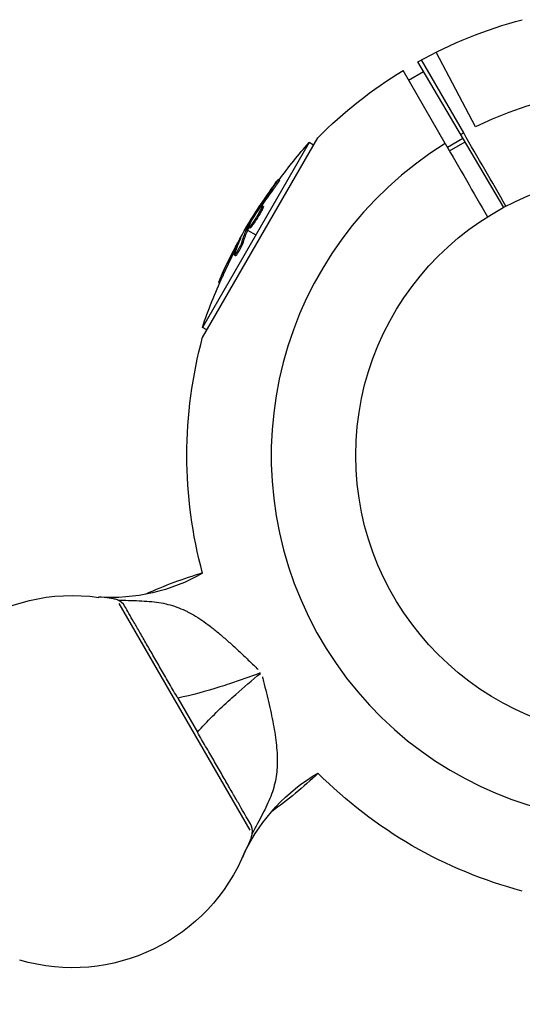
# Model space of a CAD drawing. Units: millimetres. Extents: x -6188 to 6677, y -4240 to 2904.
# Drawn here: x 4980 to 5075, y -117 to 68 of the extents above; entities that cross this region are included whole.
import ezdxf

# ---------------------------------------------------------------- set-up
doc = ezdxf.new("R2010")
doc.units = ezdxf.units.MM
doc.header["$LTSCALE"] = 20
doc.linetypes.add('HIDDEN', pattern=[9.525, 6.35, -3.175])
doc.layers.add('2d', color=230, linetype='Continuous')
doc.layers.add('AS-Safetyzone', color=5, linetype='HIDDEN')

msp = doc.modelspace()

# ---------------------------------------------------------------- linework, layer by layer
at = {"layer": '2d'}
for p, q in [((5066.17, 48.26), (5058.74, 62.29)), ((5071.46, 33.1), (5055.33, 60.48)), ((5063.93, 47.1), (5055.99, 60.85)), ((5060.46, 45.1), (5052.53, 58.85)), ((5053.56, 57.06), (5056.38, 58.69)), ((5034.85, 45.3), (5014.78, 10.54)), ((5014.82, 8.66), (5036.5, 46.2)), ((5035.7, 44.81), (5034.85, 45.3)), ((5060.87, 44.4), (5063.8, 46.1)), ((5061.26, 43.72), (5064.2, 45.42)), ((5029.29, 38.22), (5029.08, 38.34)), ((5028.09, 36.42), (5027.88, 36.55)), ((5026.24, 33.29), (5026.02, 33.41)), ((5025.3, 32.58), (5025.18, 32.65)), ((5025.66, 33.07), (5025.5, 33.16)), ((5026.01, 32.62), (5025.79, 32.75)), ((5025.05, 31.44), (5025.05, 31.44)), ((5025.05, 31.44), (5025.05, 31.44)), ((5022.88, 29.04), (5023.08, 28.93)), ((5023.37, 28.98), (5023.15, 29.11)), ((5023.45, 29.15), (5023.24, 29.27)), ((5023.29, 28.8), (5024.82, 27.92)), ((5023.72, 29.21), (5023.51, 29.33)), ((5021.85, 27.02), (5021.79, 27.05)), ((5022.47, 26.55), (5022.25, 26.68)), ((5021.02, 25.12), (5020.8, 25.25)), ((5021.03, 24), (5020.82, 24.13)), ((5021.15, 24.51), (5021.15, 24.51)), ((5018.7, 20.39), (5018.48, 20.52)), ((5018.04, 18.94), (5017.84, 19.05)), ((5015.63, 10.05), (5014.78, 10.54)), ((4995.3, -40.25), (4995.27, -40.2)), ((5023.74, -84.05), (4999.12, -41.4)), ((5000.02, -41.68), (5000.02, -41.68)), ((5019.01, -47.96), (5019.01, -47.96)), ((5022.72, -51.36), (5022.72, -51.36)), ((5024.71, -54.82), (5024.71, -54.82)), ((5024.92, -55.18), (5024.92, -55.18)), ((5025.26, -53.81), (5025.26, -53.81)), ((5025.64, -54.48), (5025.64, -54.48)), ((5025.68, -54.55), (5025.68, -54.55)), ((5026.06, -55.21), (5026.06, -55.21)), ((5022.58, -55.58), (5022.58, -55.58)), ((5023.19, -56.65), (5023.19, -56.65)), ((5010.14, -59.18), (5013.86, -65.62)), ((5026.92, -58.64), (5026.92, -58.64)), ((5028.12, -64.15), (5028.12, -64.15)), ((5023.96, -83.14), (5023.96, -83.14)), ((5022.86, -87.99), (5022.83, -87.94))]:
    msp.add_line(p, q, dxfattribs=at)
msp.add_circle((5096.63, -13.54), 53, dxfattribs=at)
at = {"layer": '2d', "extrusion": (0, 0, -1)}
for centre, radius, start, end in [((-5096.63, -13.54), 84.76, 60.8413, 75.1863), ((-5096.63, -13.54), 84.76, 44.8137, 58.648), ((-5111.87, -22.34), 102.5, 36.2489, 41.292), ((-5111.65, -22.21), 102.5, 24.4787, 32.1677), ((-5111.87, -22.34), 102.5, 18.708, 24.4788), ((-5096.63, -13.54), 84.76, 344.8338, 15.1863), ((-4997.59, -5.43), 34.85, 240.3626, 273.8147), ((-4990.35, -74.9), 35, 13.5171, 98.1248), ((-5111.65, -4.87), 102.5, 324.5439, 324.544), ((-5054.13, -103.37), 34.85, 26.1853, 59.6374), ((-4980.59, -14.38), 81.29, 226.4884, 234.5146), ((-5096.63, -13.54), 84.76, 284.8137, 315.1662), ((-4990.35, -74.9), 35, 201.8752, 286.4829)]:
    msp.add_arc(centre, radius, start, end, dxfattribs=at)
at = {"layer": '2d'}
for centre, radius, start, end in [((5096.63, -13.54), 68.9, 301.6635, 116.238), ((5096.63, -13.54), 68.9, 118.3365, 118.8473), ((5096.63, -13.54), 68.9, 121.6635, 296.238), ((5037.88, -113.61), 81.29, 106.4884, 114.5146), ((5054.13, -103.37), 34.85, 153.8147, 155.9451)]:
    msp.add_arc(centre, radius, start, end, dxfattribs=at)
at = {"layer": '2d', "extrusion": (0, 0, -1)}
for centre, major_axis, ratio, start_param, end_param in [((5111.24, -22.92), (-88.75, 51.24), 0.926659, 0.060013, 0.103512), ((5111.46, -23.04), (-88.75, 51.24), 0.926659, 0.064437, 0.103512), ((5113.06, -19.77), (-88.72, 51.23), 0.473523, -0.106952, -0.058139), ((5113.28, -19.9), (-88.72, 51.23), 0.473523, -0.106952, -0.058139), ((5113.06, -19.77), (-88.72, 51.23), 0.473523, -0.058139, -0.054049), ((5113.28, -19.9), (-88.72, 51.23), 0.473523, -0.058139, -0.054049), ((5111.52, -22.43), (-88.76, 51.24), 0.987104, -0.092267, -0.040212), ((5111.74, -22.56), (-88.76, 51.24), 0.987104, -0.092267, -0.040212)]:
    msp.add_ellipse(centre, major_axis=major_axis, ratio=ratio, start_param=start_param, end_param=end_param, dxfattribs=at)
at = {"layer": '2d'}
msp.add_ellipse((5111.65, -22.22), major_axis=(-88.77, 51.25), ratio=0.465742, start_param=0.041437, end_param=0.107038, dxfattribs=at)
for points in [[(5071.88, 33.33), (5069.23, 37.92), (5066.58, 42.51), (5063.93, 47.1)], [(5060.46, 45.1), (5063.11, 40.51), (5065.76, 35.92), (5068.41, 31.33)], [(5024.88, 32.36), (5025.06, 32.64), (5025.3, 33.01), (5025.57, 33.43)], [(5025.79, 32.76), (5025.79, 32.76), (5025.79, 32.75), (5025.79, 32.75)], [(5025.89, 32.95), (5025.89, 32.95), (5025.89, 32.95), (5025.89, 32.95)], [(5025.89, 32.95), (5025.89, 32.95), (5025.89, 32.95), (5025.89, 32.95)], [(5026.01, 32.64), (5026.01, 32.63), (5026.01, 32.63), (5026.01, 32.62)], [(5023.74, 29.99), (5023.74, 29.99), (5023.74, 29.99), (5023.74, 30)], [(5023.86, 29.67), (5023.86, 29.67), (5023.86, 29.67), (5023.86, 29.67)], [(5023.45, 29.15), (5023.42, 29.08), (5023.39, 29.02), (5023.37, 28.98)], [(5023.45, 29.15), (5023.48, 29.2), (5023.51, 29.26), (5023.54, 29.31)], [(5023.56, 29.35), (5023.56, 29.35), (5023.56, 29.35), (5023.56, 29.35)], [(5021.79, 27.05), (5021.51, 26.56), (5021.16, 25.93), (5020.8, 25.25)], [(5021.26, 25.57), (5021.18, 25.43), (5021.1, 25.28), (5021.02, 25.12)], [(5000.19, -41.94), (4999.86, -41.37), (4999.41, -40.98), (4998.8, -40.73)], [(5000.34, -42.2), (5000.34, -42.2), (5000.34, -42.2), (5000.34, -42.2)], [(5018.48, -47.51), (5018.48, -47.51), (5018.48, -47.51), (5018.48, -47.51)], [(5018.74, -47.73), (5018.74, -47.73), (5018.74, -47.73), (5018.74, -47.73)], [(5025.65, -54.47), (5023.74, -55.17), (5021.84, -55.86), (5019.91, -56.5)], [(5021.06, -58.49), (5022.58, -57.15), (5024.13, -55.85), (5025.69, -54.54)], [(5022.75, -55.52), (5022.75, -55.52), (5022.75, -55.52), (5022.75, -55.52)], [(5022.99, -55.44), (5022.99, -55.44), (5022.99, -55.44), (5022.99, -55.44)], [(5016.49, -57.59), (5016.49, -57.59), (5016.49, -57.59), (5016.49, -57.59)], [(5018.41, -60.92), (5018.41, -60.92), (5018.41, -60.92), (5018.41, -60.92)], [(5028.16, -64.32), (5028.16, -64.32), (5028.16, -64.32), (5028.16, -64.32)], [(5023.67, -82.6), (5023.67, -82.6), (5023.67, -82.6), (5023.67, -82.6)], [(5024.16, -84.67), (5024.26, -84.01), (5024.14, -83.43), (5023.81, -82.85)]]:
    msp.add_open_spline(points, degree=3, dxfattribs=at)
for points, knots in [([(5028.46, 37.59), (5028.33, 37.41), (5028.2, 37.23), (5028.01, 36.98), (5027.92, 36.85), (5027.82, 36.71), (5027.77, 36.64), (5027.75, 36.61), (5027.73, 36.59), (5027.73, 36.58), (5027.65, 36.48), (5027.56, 36.35), (5027.45, 36.2), (5027.41, 36.13), (5027.38, 36.09), (5027.37, 36.07), (5027.29, 35.96), (5027.19, 35.83), (5027.09, 35.68), (5027.04, 35.6), (5027.02, 35.57), (5027, 35.55), (5026.99, 35.54), (5026.92, 35.44), (5026.83, 35.31), (5026.73, 35.16), (5026.68, 35.08), (5026.66, 35.05), (5026.64, 35.03), (5026.64, 35.02), (5026.56, 34.92), (5026.47, 34.78), (5026.37, 34.63), (5026.32, 34.56), (5026.3, 34.53), (5026.29, 34.51), (5026.28, 34.5), (5026.21, 34.39), (5026.12, 34.26), (5026.02, 34.11), (5025.97, 34.03), (5025.95, 34), (5025.93, 33.98), (5025.93, 33.97), (5025.8, 33.77), (5025.68, 33.6), (5025.57, 33.43)], [0, 0, 0, 0, 0.125, 0.125, 0.1875, 0.21875, 0.234375, 0.242188, 0.242188, 0.25, 0.25, 0.3125, 0.34375, 0.359375, 0.359375, 0.375, 0.375, 0.4375, 0.46875, 0.484375, 0.492188, 0.492188, 0.5, 0.5, 0.5625, 0.59375, 0.609375, 0.617188, 0.617188, 0.625, 0.625, 0.6875, 0.71875, 0.734375, 0.742188, 0.742188, 0.75, 0.75, 0.8125, 0.84375, 0.859375, 0.867188, 0.867188, 0.875, 0.875, 1, 1, 1, 1]), ([(5028.46, 37.59), (5028.56, 37.72), (5028.65, 37.85), (5028.73, 37.95), (5028.81, 38.06), (5028.88, 38.14), (5028.94, 38.21), (5028.99, 38.27), (5029.03, 38.32), (5029.06, 38.34), (5029.08, 38.35), (5029.08, 38.35), (5029.07, 38.32), (5029.06, 38.29), (5029.03, 38.23), (5028.98, 38.16), (5028.94, 38.08), (5028.88, 37.99), (5028.81, 37.88), (5028.73, 37.77), (5028.65, 37.64), (5028.56, 37.5), (5028.47, 37.37), (5028.36, 37.23), (5028.26, 37.08), (5028.16, 36.94), (5028.06, 36.79), (5027.96, 36.66), (5027.93, 36.62), (5027.9, 36.58), (5027.88, 36.55)], [0, 0, 0, 0, 0.108572, 0.108572, 0.108572, 0.217262, 0.217262, 0.217262, 0.325717, 0.325717, 0.325717, 0.433622, 0.433622, 0.433622, 0.540983, 0.540983, 0.540983, 0.648042, 0.648042, 0.648042, 0.755174, 0.755174, 0.755174, 0.862717, 0.862717, 0.862717, 0.970831, 0.970831, 0.970831, 1, 1, 1, 1]), ([(5029.29, 38.22), (5029.29, 38.22), (5029.29, 38.22), (5029.3, 38.22), (5029.28, 38.18), (5029.23, 38.07), (5029.2, 38.03), (5029.14, 37.94), (5029.11, 37.88), (5028.99, 37.7), (5028.89, 37.55), (5028.73, 37.32), (5028.68, 37.24), (5028.56, 37.07), (5028.51, 36.99), (5028.39, 36.82), (5028.33, 36.74), (5028.21, 36.58), (5028.15, 36.5), (5028.09, 36.42)], [0.3749154, 0.3749154, 0.3749154, 0.3749154, 0.375, 0.375, 0.5, 0.5, 0.5625, 0.5625, 0.625, 0.625, 0.75, 0.75, 0.8125, 0.8125, 0.875, 0.875, 0.9375, 0.9375, 1, 1, 1, 1]), ([(5023.74, 30), (5023.94, 30.4), (5024.25, 30.94), (5024.91, 32), (5025.26, 32.53), (5025.79, 33.24), (5025.97, 33.44), (5026.07, 33.39), (5025.99, 33.15), (5025.79, 32.76)], [0, 0, 0, 0, 0.125, 0.125, 0.25, 0.25, 0.375, 0.375, 0.4988549, 0.4988549, 0.4988549, 0.4988549]), ([(5023.24, 29.27), (5023.39, 29.56), (5023.55, 29.84), (5023.87, 30.41), (5024.03, 30.69), (5024.35, 31.25), (5024.51, 31.54), (5024.76, 31.95), (5024.84, 32.09), (5025.01, 32.37), (5025.09, 32.51), (5025.18, 32.65)], [0, 0, 0, 0, 0.25, 0.25, 0.5, 0.5, 0.75, 0.75, 0.875, 0.875, 1, 1, 1, 1]), ([(5025.79, 32.75), (5025.59, 32.35), (5025.28, 31.81), (5024.62, 30.74), (5024.28, 30.22), (5023.74, 29.5), (5023.56, 29.31), (5023.46, 29.36), (5023.54, 29.59), (5023.74, 29.99)], [0.5, 0.5, 0.5, 0.5, 0.625, 0.625, 0.75, 0.75, 0.875, 0.875, 0.9988689, 0.9988689, 0.9988689, 0.9988689]), ([(5026.01, 32.62), (5025.96, 32.53), (5025.9, 32.42), (5025.78, 32.19), (5025.71, 32.07), (5025.56, 31.81), (5025.49, 31.68), (5025.37, 31.48), (5025.33, 31.42), (5025.25, 31.28), (5025.21, 31.22), (5025.09, 31.02), (5025, 30.89), (5024.88, 30.69), (5024.84, 30.63), (5024.76, 30.5), (5024.71, 30.44), (5024.59, 30.26), (5024.51, 30.14), (5024.4, 29.98), (5024.36, 29.93), (5024.29, 29.83), (5024.26, 29.78), (5024.19, 29.69), (5024.16, 29.65), (5024.1, 29.57), (5024.07, 29.53), (5024.01, 29.46), (5023.99, 29.43), (5023.94, 29.37), (5023.91, 29.35), (5023.88, 29.31), (5023.87, 29.3), (5023.85, 29.28), (5023.82, 29.26), (5023.8, 29.24), (5023.78, 29.23), (5023.78, 29.22), (5023.77, 29.22), (5023.76, 29.21), (5023.74, 29.2), (5023.73, 29.2), (5023.72, 29.21), (5023.72, 29.21), (5023.72, 29.21)], [0.499999, 0.499999, 0.499999, 0.499999, 0.5312491, 0.5312491, 0.5624991, 0.5624991, 0.5937492, 0.5937492, 0.6093742, 0.6093742, 0.6249992, 0.6249992, 0.6562493, 0.6562493, 0.6718743, 0.6718743, 0.6874994, 0.6874994, 0.7187494, 0.7187494, 0.7343745, 0.7343745, 0.7499995, 0.7499995, 0.7656245, 0.7656245, 0.7812496, 0.7812496, 0.7968746, 0.7968746, 0.8124996, 0.8124996, 0.8203121, 0.8203121, 0.8281247, 0.8437497, 0.8437497, 0.8476559, 0.8476559, 0.8515622, 0.8593747, 0.8749997, 0.8749997, 0.8758243, 0.8758243, 0.8758243, 0.8758243]), ([(5025.5, 33.16), (5025.46, 33.1), (5025.41, 33.03), (5025.37, 32.96), (5025.32, 32.89), (5025.28, 32.81), (5025.23, 32.74), (5025.21, 32.71), (5025.19, 32.68), (5025.18, 32.65)], [0, 0, 0, 0, 0.404397, 0.404397, 0.404397, 0.80918, 0.80918, 0.80918, 1, 1, 1, 1]), ([(5026.24, 33.29), (5026.25, 33.29), (5026.25, 33.28), (5026.25, 33.26), (5026.25, 33.25), (5026.25, 33.21), (5026.25, 33.2), (5026.23, 33.15), (5026.23, 33.13), (5026.2, 33.04), (5026.17, 32.97), (5026.12, 32.85), (5026.1, 32.81), (5026.05, 32.72), (5026.03, 32.68), (5026.01, 32.64)], [1.375782, 1.375782, 1.375782, 1.375782, 1.3906242, 1.3906242, 1.4062492, 1.4062492, 1.4218741, 1.4218741, 1.4374991, 1.4374991, 1.4687491, 1.4687491, 1.484374, 1.484374, 1.4988524, 1.4988524, 1.4988524, 1.4988524]), ([(5023.24, 29.27), (5023.22, 29.24), (5023.2, 29.2), (5023.18, 29.17), (5023.17, 29.15), (5023.16, 29.13), (5023.15, 29.11)], [0, 0, 0, 0, 0.536906, 0.536906, 0.536906, 1, 1, 1, 1]), ([(5022.25, 26.68), (5022.23, 26.6), (5022.19, 26.49), (5022.14, 26.37), (5022.09, 26.25), (5022.03, 26.11), (5021.96, 25.96), (5021.89, 25.82), (5021.81, 25.66), (5021.73, 25.51), (5021.65, 25.35), (5021.56, 25.2), (5021.48, 25.05), (5021.4, 24.91), (5021.32, 24.77), (5021.24, 24.65), (5021.17, 24.53), (5021.09, 24.42), (5021.03, 24.34), (5020.98, 24.26), (5020.92, 24.2), (5020.89, 24.16), (5020.85, 24.13), (5020.82, 24.12), (5020.81, 24.13), (5020.8, 24.15), (5020.8, 24.19), (5020.82, 24.26), (5020.82, 24.28), (5020.83, 24.3), (5020.84, 24.32)], [0, 0, 0, 0, 0.108263, 0.108263, 0.108263, 0.216637, 0.216637, 0.216637, 0.324631, 0.324631, 0.324631, 0.431995, 0.431995, 0.431995, 0.53889, 0.53889, 0.53889, 0.64568, 0.64568, 0.64568, 0.75277, 0.75277, 0.75277, 0.860435, 0.860435, 0.860435, 0.968703, 0.968703, 0.968703, 1, 1, 1, 1]), ([(5022.47, 26.55), (5022.45, 26.51), (5022.44, 26.45), (5022.39, 26.33), (5022.36, 26.26), (5022.3, 26.12), (5022.26, 26.04), (5022.19, 25.87), (5022.15, 25.79), (5022.02, 25.53), (5021.93, 25.34), (5021.73, 24.99), (5021.63, 24.82), (5021.49, 24.58), (5021.45, 24.51), (5021.36, 24.38), (5021.32, 24.32), (5021.21, 24.16), (5021.15, 24.08), (5021.08, 24.02), (5021.07, 24), (5021.04, 24), (5021.04, 24), (5021.03, 24), (5021.03, 24), (5021.03, 24)], [0, 0, 0, 0, 0.0625, 0.0625, 0.125, 0.125, 0.1875, 0.1875, 0.25, 0.25, 0.375, 0.375, 0.5, 0.5, 0.5625, 0.5625, 0.625, 0.625, 0.75, 0.75, 0.8125, 0.8125, 0.84375, 0.84375, 0.8451889, 0.8451889, 0.8451889, 0.8451889]), ([(5021.97, 27.28), (5022, 27.35), (5022.02, 27.4), (5022.03, 27.42), (5022.04, 27.45), (5022.03, 27.45), (5022.01, 27.42), (5021.99, 27.39), (5021.96, 27.34), (5021.91, 27.27), (5021.88, 27.21), (5021.83, 27.14), (5021.79, 27.05)], [0, 0, 0, 0, 0.263282, 0.263282, 0.263282, 0.526692, 0.526692, 0.526692, 0.789921, 0.789921, 0.789921, 1, 1, 1, 1]), ([(5018.48, 20.52), (5018.28, 20.07), (5018.09, 19.66), (5017.88, 19.18), (5017.84, 19.06), (5017.84, 19.05)], [0, 0, 0, 0, 0.25, 0.25, 0.4513626, 0.4513626, 0.4513626, 0.4513626]), ([(5018.7, 20.39), (5018.67, 20.34), (5018.65, 20.29), (5018.61, 20.2), (5018.6, 20.18), (5018.58, 20.14), (5018.58, 20.14), (5018.58, 20.13)], [0, 0, 0, 0, 0.03125, 0.03125, 0.046875, 0.046875, 0.04983203, 0.04983203, 0.04983203, 0.04983203]), ([(4998.8, -40.73), (4998.59, -40.65), (4998.35, -40.58), (4997.84, -40.46), (4997.57, -40.41), (4996.69, -40.29), (4996.02, -40.25), (4995.27, -40.2)], [0.004541774, 0.004541774, 0.004541774, 0.004541774, 0.006136056, 0.006136056, 0.007730338, 0.007730338, 0.010918902, 0.010918902, 0.010918902, 0.010918902]), ([(4998.8, -40.73), (5000.23, -40.8), (5001.6, -40.83), (5004.2, -40.94), (5005.42, -41.03), (5007.17, -41.3), (5007.74, -41.42), (5008.87, -41.7), (5009.41, -41.87), (5010.49, -42.26), (5011.02, -42.48), (5011.74, -42.82), (5011.94, -42.92), (5012.13, -43.02)], [0, 0, 0, 0, 0.00448623, 0.00448623, 0.00897247, 0.00897247, 0.01121559, 0.01121559, 0.0134587, 0.0134587, 0.01570182, 0.01570182, 0.01652869, 0.01652869, 0.01652869, 0.01652869]), ([(5010.14, -59.18), (5009.63, -58.29), (5009.12, -57.4), (5008.11, -55.65), (5007.61, -54.78), (5006.62, -53.08), (5006.13, -52.23), (5005.19, -50.6), (5004.74, -49.81), (5003.86, -48.3), (5003.44, -47.57), (5002.64, -46.18), (5002.27, -45.54), (5001.57, -44.34), (5001.25, -43.78), (5000.68, -42.78), (5000.42, -42.33), (5000.19, -41.94)], [0, 0, 0, 0, 0.00305834, 0.00305834, 0.00611668, 0.00611668, 0.00917503, 0.00917503, 0.01223337, 0.01223337, 0.01529171, 0.01529171, 0.01835005, 0.01835005, 0.0214084, 0.0214084, 0.02446674, 0.02446674, 0.02446674, 0.02446674]), ([(5012.13, -43.02), (5012.46, -43.19), (5012.79, -43.37), (5014.16, -44.17), (5015.18, -44.88), (5016.74, -46.07), (5017.26, -46.48), (5018.32, -47.36), (5018.85, -47.82), (5019.92, -48.76), (5020.46, -49.25), (5021.54, -50.24), (5022.07, -50.75), (5023.15, -51.77), (5023.69, -52.29), (5024.5, -53.08), (5024.77, -53.34), (5025.12, -53.68), (5025.2, -53.76), (5025.28, -53.83)], [0.01652869, 0.01652869, 0.01652869, 0.01652869, 0.01794494, 0.01794494, 0.02243117, 0.02243117, 0.02467429, 0.02467429, 0.02691741, 0.02691741, 0.02916052, 0.02916052, 0.03140364, 0.03140364, 0.03364676, 0.03364676, 0.03476832, 0.03476832, 0.03509363, 0.03509363, 0.03509363, 0.03509363]), ([(5026.06, -55.18), (5026.08, -55.29), (5026.2, -55.77), (5026.32, -56.24), (5026.6, -57.33), (5026.78, -58.06), (5027.13, -59.5), (5027.29, -60.22), (5027.62, -61.65), (5027.77, -62.36), (5028.05, -63.75), (5028.18, -64.45), (5028.41, -65.8), (5028.51, -66.46), (5028.76, -68.4), (5028.86, -69.64), (5028.87, -71.23), (5028.86, -71.6), (5028.85, -71.98)], [0.00075687, 0.00075687, 0.00075687, 0.00075687, 0.00108549, 0.0022171, 0.0022171, 0.00448031, 0.00448031, 0.00674352, 0.00674352, 0.00900672, 0.00900672, 0.01126993, 0.01126993, 0.01353314, 0.01353314, 0.01805956, 0.01805956, 0.0194883, 0.0194883, 0.0194883, 0.0194883]), ([(5019.91, -56.5), (5019.31, -56.71), (5018.7, -56.9), (5015.48, -57.92), (5012.83, -58.64), (5010.14, -59.18)], [0.00625933, 0.00625933, 0.00625933, 0.00625933, 0.00817493, 0.00817493, 0.01639669, 0.01639669, 0.01639669, 0.01639669]), ([(5013.86, -65.62), (5015.67, -63.56), (5017.62, -61.62), (5020.11, -59.34), (5020.59, -58.92), (5021.06, -58.49)], [0, 0, 0, 0, 0.00822315, 0.00822315, 0.01013913, 0.01013913, 0.01013913, 0.01013913]), ([(5023.81, -82.85), (5023.59, -82.47), (5023.33, -82.02), (5022.76, -81.03), (5022.44, -80.48), (5021.92, -79.57), (5021.73, -79.25), (5021.36, -78.6), (5021.17, -78.27), (5020.57, -77.24), (5020.15, -76.52), (5019.28, -75), (5018.82, -74.2), (5017.88, -72.57), (5017.4, -71.74), (5016.41, -70.04), (5015.91, -69.17), (5014.89, -67.4), (5014.38, -66.51), (5013.86, -65.62)], [0, 0, 0, 0, 0.00305608, 0.00305608, 0.00611216, 0.00611216, 0.0076402, 0.0076402, 0.00916824, 0.00916824, 0.01222432, 0.01222432, 0.0152804, 0.0152804, 0.01833648, 0.01833648, 0.02139256, 0.02139256, 0.02444864, 0.02444864, 0.02444864, 0.02444864]), ([(5028.85, -71.98), (5028.84, -72.19), (5028.82, -72.41), (5028.76, -73.21), (5028.69, -73.78), (5028.49, -74.91), (5028.36, -75.46), (5028.04, -76.58), (5027.86, -77.13), (5027.21, -78.78), (5026.68, -79.89), (5025.48, -82.19), (5024.82, -83.39), (5024.16, -84.67)], [0.0194883, 0.0194883, 0.0194883, 0.0194883, 0.02032276, 0.02032276, 0.02258597, 0.02258597, 0.02484918, 0.02484918, 0.02711239, 0.02711239, 0.03163881, 0.03163881, 0.03616522, 0.03616522, 0.03616522, 0.03616522]), ([(5022.86, -87.99), (5023.2, -87.31), (5023.49, -86.71), (5023.83, -85.89), (5023.92, -85.63), (5024.07, -85.13), (5024.13, -84.89), (5024.16, -84.67)], [0.000000277, 0.000000277, 0.000000277, 0.000000277, 0.003193356, 0.003193356, 0.004789895, 0.004789895, 0.006386435, 0.006386435, 0.006386435, 0.006386435])]:
    msp.add_open_spline(points, degree=3, knots=knots, dxfattribs=at)
at = {"layer": 'AS-Safetyzone', "flags": 128}
msp.add_lwpolyline([(3831.08, 1127.55), (3790.09, 1056.56), (4306.63, 1354.78, -1), (5886.63, -1381.86), (4152.04, -2383.33, -0.167903), (3510.04, -3123.49, -0.240203), (1786.42, -3213.41, -0.055766), (1479.78, -3344.68, -0.235158), (149.83, -3207.42, -0.144248), (-530.7, -2701.72, -0.145981), (-997.83, -1982.5), (-1963.43, -1982.5), (-2592.02, -3071.25, -0.080299), (-2831.84, -3485.56, -0.406633), (-4969.2, -4028.64), (-5397.8, -3781.18, -0.406633), (-5996.16, -1658.63, -0.080299), (-5757.27, -1243.8), (-4730.48, 534.66, -0.080299), (-4490.66, 948.97, -0.034868), (-4362.91, 1128.19, -0.289123), (-3009, 1982.5), (80, 1982.5, -0.136468), (854.44, 1767.12, -0.096123), (1381.31, 1988.42), (1620.99, 2403.54, -0.414214), (2987.01, 2769.57), (3465.05, 2493.57, -0.414214), (3831.08, 1127.55)], format="xyb", dxfattribs=at)

doc.saveas('drawing.dxf')
